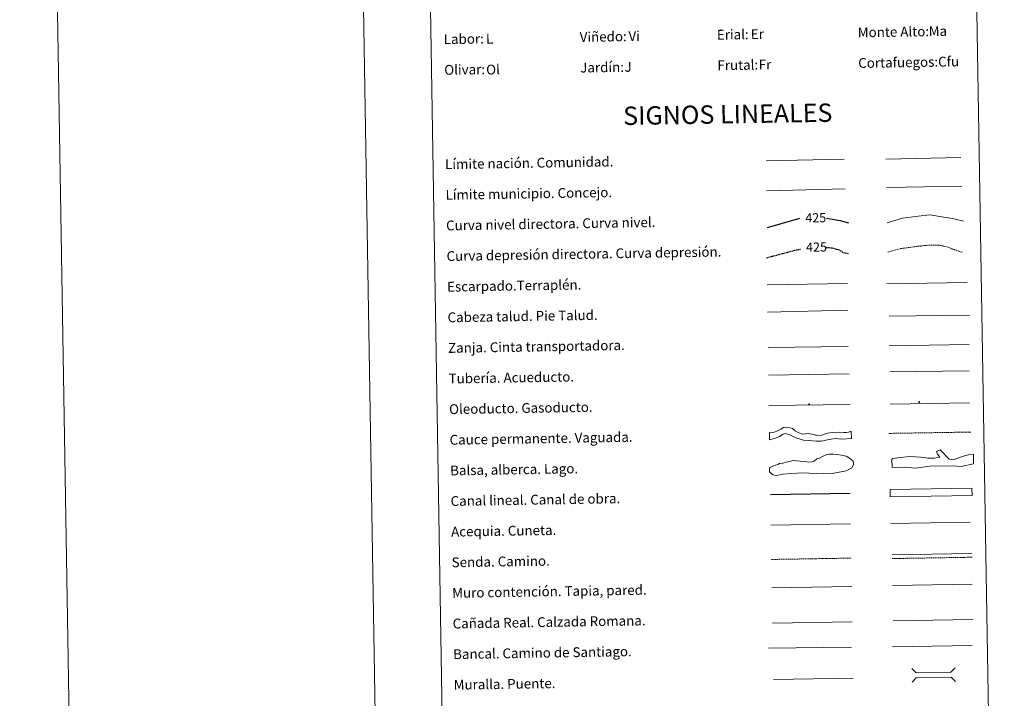
# Model space of a CAD drawing. Units: metres. Extents: x 614851 to 619354, y 4641068 to 4644111.
# Drawn here: x 614851 to 615654, y 4641613 to 4642167 of the extents above; entities that cross this region are included whole.
import ezdxf
from ezdxf.enums import TextEntityAlignment as Align

# ---------------------------------------------------------------- set-up
doc = ezdxf.new("R2010")
doc.units = ezdxf.units.M
doc.header["$MEASUREMENT"] = 0
doc.linetypes.add('TRAZOSX2', pattern=[1.5, 1, -0.5])
for name, color, linetype, lineweight in [('Carátula', 7, 'Continuous', 5), ('Level 34', 2, 'Continuous', 0), ('Level 63', 7, 'Continuous', 0)]:
    doc.layers.add(name, color=color, linetype=linetype, lineweight=lineweight)
doc.styles.add('Arial', font='ARIAL.TTF', dxfattribs={"height": 0.2})

# ---------------------------------------------------------------- blocks, each defined once
blk = doc.blocks.new('5ROLEO')
at = {"layer": 'Carátula', "linetype": 'Continuous', "lineweight": 5}
for color, points in [(2, [(-0.2, -5.2), (-5.2, -0.1), (-0.2, 5), (0, 2.4), (-0.6, 2.3), (-1, 2.1), (-1.4, 1.8), (-1.7, 1.3), (-1.9, 0.6), (-1.9, -0.2), (-1.9, -0.8), (-1.8, -1.3), (-1.6, -1.7), (-1.4, -2.1), (-1.1, -2.4), (-0.8, -2.6), (-0.4, -2.7), (0, -2.7)]), (250, [(0, -2.7), (-0.4, -2.7), (-0.8, -2.6), (-1.1, -2.4), (-1.4, -2.1), (-1.6, -1.7), (-1.8, -1.3), (-1.9, -0.8), (-1.9, -0.2), (-1.9, 0.6), (-1.7, 1.3), (-1.4, 1.8), (-1, 2.1), (-0.6, 2.3), (0, 2.4), (0, 1.5), (-0.2, 1.5), (-0.5, 1.4), (-0.7, 1.3), (-0.8, 1.1), (-1, 0.9), (-1.1, 0.6), (-1.2, 0.2), (-1.2, -0.2), (-1.2, -0.6), (-1.1, -0.9), (-1, -1.2), (-0.8, -1.4), (-0.7, -1.6), (-0.5, -1.8), (-0.2, -1.8), (0, -1.9)]), (2, [(0, -1.9), (-0.2, -1.8), (-0.5, -1.8), (-0.7, -1.6), (-0.8, -1.4), (-1, -1.2), (-1.1, -0.9), (-1.2, -0.6), (-1.2, -0.2), (-1.2, 0.2), (-1.1, 0.6), (-1, 0.9), (-0.8, 1.1), (-0.7, 1.3), (-0.5, 1.4), (-0.2, 1.5), (0, 1.5), (0.3, 1.5), (0.5, 1.4), (0.7, 1.3), (0.9, 1.1), (1, 0.9), (1.1, 0.6), (1.1, 0.3), (1.2, -0.1), (1.2, -0.5), (1.1, -0.9), (1, -1.2), (0.8, -1.4), (0.7, -1.6), (0.5, -1.8), (0.3, -1.8)]), (2, [(-0.2, -5.2), (0, -2.7), (0.4, -2.7), (0.8, -2.6), (1.1, -2.4), (1.4, -2.1), (1.6, -1.7), (1.8, -1.3), (1.9, -0.7), (1.9, -0.2), (1.9, 0.4), (1.8, 0.9), (1.6, 1.4), (1.4, 1.7), (1.1, 2), (0.8, 2.2), (0.4, 2.3), (0, 2.4), (-0.2, 5), (4.9, -0.1)]), (250, [(0, -2.7), (0, -1.9), (0.3, -1.8), (0.5, -1.8), (0.7, -1.6), (0.8, -1.4), (1, -1.2), (1.1, -0.9), (1.2, -0.5), (1.2, -0.1), (1.1, 0.3), (1.1, 0.6), (1, 0.9), (0.9, 1.1), (0.7, 1.3), (0.5, 1.4), (0.3, 1.5), (0, 1.5), (0, 1.5), (0, 2.4), (0, 2.4), (0.4, 2.3), (0.8, 2.2), (1.1, 2), (1.4, 1.7), (1.6, 1.4), (1.8, 0.9), (1.9, 0.4), (1.9, -0.2), (1.9, -0.7), (1.8, -1.3), (1.6, -1.7), (1.4, -2.1), (1.1, -2.4), (0.8, -2.6), (0.4, -2.7)])]:
    blk.add_hatch(color=color, dxfattribs=at).paths.add_polyline_path(points)
at = {"layer": 'Carátula', "color": 250, "linetype": 'Continuous', "lineweight": 5, "flags": 128}
blk.add_lwpolyline([(-0.1, -5.2), (4.9, -0.1), (-0.1, 5), (-5.2, -0.1), (-0.1, -5.2)], dxfattribs=at)
blk = doc.blocks.new('5GASO')
at = {"layer": 'Carátula', "linetype": 'Continuous', "lineweight": 5}
for color, points in [(33, [(0, -5.1), (-5.1, 0), (0, 5.1), (0.2, 2.5), (-0.3, 2.4), (-0.8, 2.2), (-1.2, 1.8), (-1.5, 1.3), (-1.7, 0.7), (-1.7, 0), (-1.7, -0.8), (-1.5, -1.4), (-1.2, -1.9), (-0.8, -2.3), (-0.3, -2.5), (0.3, -2.6)]), (250, [(0.3, -2.6), (-0.3, -2.5), (-0.8, -2.3), (-1.2, -1.9), (-1.5, -1.4), (-1.7, -0.8), (-1.7, 0), (-1.7, 0.7), (-1.5, 1.3), (-1.2, 1.8), (-0.8, 2.2), (-0.3, 2.4), (0.2, 2.5), (0.6, 2.5), (0.9, 2.4), (1.1, 2.3), (1.4, 2.1), (1.6, 1.9), (1.7, 1.6), (1.8, 1.3), (1.9, 1), (1.2, 0.8), (1, 1.2), (0.8, 1.4), (0.5, 1.6), (0.2, 1.6), (0, 1.6), (-0.3, 1.5), (-0.5, 1.4), (-0.7, 1.2), (-0.8, 1), (-0.9, 0.7), (-1, 0.4), (-1, 0), (-1, -0.4), (-0.9, -0.8), (-0.8, -1.1), (-0.6, -1.4), (-0.4, -1.5), (-0.2, -1.7), (0, -1.7), (0.2, -1.8), (0.5, -1.7), (0.8, -1.6), (1, -1.5), (1.3, -1.3), (1.3, -0.7), (0.2, -0.7), (0.2, 0.1), (2, 0.1), (2, -1.8), (1.7, -2.1), (1.3, -2.4), (0.8, -2.5)]), (33, [(0, -5.1), (0.3, -2.6), (0.8, -2.5), (1.3, -2.4), (1.7, -2.1), (2, -1.8), (2, 0.1), (0.2, 0.1), (0.2, -0.7), (1.3, -0.7), (1.3, -1.3), (1, -1.5), (0.8, -1.6), (0.5, -1.7), (0.2, -1.8), (0, -1.7), (-0.2, -1.7), (-0.4, -1.5), (-0.6, -1.4), (-0.8, -1.1), (-0.9, -0.8), (-1, -0.4), (-1, 0), (-1, 0.4), (-0.9, 0.7), (-0.8, 1), (-0.7, 1.2), (-0.5, 1.4), (-0.3, 1.5), (0, 1.6), (0.2, 1.6), (0.5, 1.6), (0.8, 1.4), (1, 1.2), (1.2, 0.8), (1.9, 1), (1.8, 1.3), (1.7, 1.6), (1.6, 1.9), (1.4, 2.1), (1.1, 2.3), (0.9, 2.4), (0.6, 2.5), (0.2, 2.5), (0, 5.1), (5.1, 0)])]:
    blk.add_hatch(color=color, dxfattribs=at).paths.add_polyline_path(points)
at = {"layer": 'Carátula', "color": 250, "linetype": 'Continuous', "lineweight": 5}
blk.add_3dface([(0, -5.1), (5.1, 0), (0, 5.1), (-5.1, 0)], dxfattribs=at)

msp = doc.modelspace()

# ---------------------------------------------------------------- linework, layer by layer
at = {"layer": 'Level 63', "linetype": 'Continuous', "lineweight": 0}
for points in [[(614899.64, 4641067.52), (614850.64, 4644037.14), (619305.14, 4644110.74), (619354.14, 4641141.11), (614899.64, 4641067.52)], [(615175.58, 4642804.4), (615621.46, 4642811.77), (615649.3, 4641124.92), (615203.42, 4641117.55), (615175.58, 4642804.4)]]:
    msp.add_lwpolyline(points, close=True, dxfattribs=at)
msp.add_lwpolyline([(615100.61, 4644041.26), (615149.61, 4641071.65)], dxfattribs=at)
at = {"layer": 'Level 63', "color": 19, "linetype": 'Continuous', "lineweight": 0, "ltscale": 0.45}
for points in [[(615459.9, 4642051.49), (615523.58, 4642052.84)], [(615557.71, 4642052.86), (615619.03, 4642054.17)], [(615460.37, 4642027.08), (615524.37, 4642028.7)], [(615558.19, 4642029.89), (615619.85, 4642030.8)]]:
    msp.add_lwpolyline(points, dxfattribs=at)
at = {"layer": 'Level 63', "color": 36, "linetype": 'Continuous', "lineweight": 30}
for points in [[(615461.11, 4641997.08), (615487.44, 4642004.81)], [(615509.26, 4642004.71), (615520.33, 4642002.95), (615527.08, 4642000.83)]]:
    msp.add_lwpolyline(points, dxfattribs=at)
at = {"layer": 'Level 63', "color": 36, "linetype": 'Continuous', "lineweight": 0}
msp.add_lwpolyline([(615558.85, 4642000.83), (615571.25, 4642004.59), (615584.04, 4642006.41), (615593.64, 4642007.37), (615603.28, 4642005.92), (615612.12, 4642004.47), (615620.98, 4642002.21)], dxfattribs=at)
at = {"layer": 'Level 63', "color": 39, "linetype": 'TRAZOSX2', "lineweight": 30}
for points in [[(615460.41, 4641972.4), (615483.07, 4641978.47), (615488.16, 4641979.4)], [(615508.55, 4641980.9), (615513.48, 4641980.57), (615519.12, 4641979.06), (615523.16, 4641976.73), (615527.49, 4641975.72)]]:
    msp.add_lwpolyline(points, dxfattribs=at)
at = {"layer": 'Level 63', "color": 39, "linetype": 'TRAZOSX2', "lineweight": 0}
msp.add_lwpolyline([(615559.24, 4641976.87), (615570.06, 4641979.9), (615583.65, 4641981.73), (615593.25, 4641982.69), (615600.46, 4641982.81), (615607.7, 4641981.33), (615613.34, 4641979.02), (615620.59, 4641976.73)], dxfattribs=at)
at = {"layer": 'Level 63', "color": 39, "linetype": 'Continuous', "lineweight": 0}
for points in [[(615558.56, 4641951.22), (615624.22, 4641952.3)], [(615460.78, 4641950.22), (615526.44, 4641951.31)], [(615461.14, 4641927.89), (615526.8, 4641929.7)], [(615560.38, 4641924.75), (615625.89, 4641925.54)], [(615461.52, 4641899.03), (615527.03, 4641899.83)]]:
    msp.add_lwpolyline(points, dxfattribs=at)
at = {"layer": 'Level 63', "color": 19, "linetype": 'Continuous', "lineweight": 0}
for points in [[(615560.49, 4641900.47), (615625.8, 4641901.56)], [(615461.89, 4641876.67), (615527.86, 4641877.76)], [(615562.92, 4641729.84), (615627.99, 4641730.92)], [(615465.24, 4641674.2), (615530.21, 4641675.27)], [(615563.69, 4641675.96), (615628.77, 4641677.04)]]:
    msp.add_lwpolyline(points, dxfattribs=at)
at = {"layer": 'Level 63', "color": 5, "linetype": 'Continuous', "lineweight": 13}
msp.add_lwpolyline([(615561.02, 4641879.16), (615625.66, 4641880.14)], dxfattribs=at)
at = {"layer": 'Level 63', "color": 19, "linetype": 'Continuous', "lineweight": 13, "ltscale": 0.4}
msp.add_lwpolyline([(615462.31, 4641851.67), (615528.6, 4641852.61)], dxfattribs=at)
at = {"layer": 'Level 63', "color": 19, "linetype": 'Continuous', "lineweight": 13, "ltscale": 0.3}
msp.add_lwpolyline([(615561.27, 4641852.97), (615626.06, 4641854.05)], dxfattribs=at)
at = {"layer": 'Level 63', "color": 144, "linetype": 'Continuous', "lineweight": 13}
for points in [[(615529.61, 4641824.78), (615521.74, 4641824.31), (615516.24, 4641824.75), (615511.5, 4641824.04), (615504.86, 4641822.77), (615500.74, 4641822.8), (615494.92, 4641823.34), (615490.48, 4641823.48), (615487.72, 4641824.18), (615485.07, 4641825.08), (615482.62, 4641826.1), (615479.32, 4641827.84), (615475.92, 4641828.84), (615473.71, 4641828.28), (615471.1, 4641826.44), (615468.16, 4641825.44), (615462.77, 4641823.68), (615462.67, 4641829.67), (615466.4, 4641829.95), (615469.44, 4641831.06), (615471.85, 4641832.37), (615474.1, 4641833.97), (615477.56, 4641834.03), (615481.38, 4641833.04), (615483.63, 4641831.07), (615486.61, 4641829.53), (615489.59, 4641828.31), (615494.65, 4641828.82), (615498.68, 4641828.25), (615500.38, 4641827.65), (615501.01, 4641827.44), (615503.03, 4641827.06), (615505.45, 4641827.62), (615507.55, 4641828.5), (615509.96, 4641829.18), (615513.94, 4641829.79), (615519.85, 4641830.1), (615523.44, 4641829.84), (615525.34, 4641829.76), (615527.14, 4641829.9), (615529.51, 4641830.78), (615529.61, 4641824.78)], [(615628.09, 4641778.32), (615561.25, 4641777.21), (615561.15, 4641783.21), (615627.99, 4641784.32), (615628.09, 4641778.32)]]:
    msp.add_lwpolyline(points, close=True, dxfattribs=at)
at = {"layer": 'Level 63', "color": 142, "linetype": 'TRAZOSX2', "lineweight": 13}
msp.add_lwpolyline([(615560.13, 4641829.01), (615626.98, 4641830.12)], dxfattribs=at)
at = {"layer": 'Level 63', "color": 131, "linetype": 'Continuous', "lineweight": 0}
msp.add_lwpolyline([(615562.72, 4641807.97), (615563.3, 4641808.58), (615569.5, 4641809.32), (615577.47, 4641810.12), (615586.36, 4641809.74), (615592.02, 4641808.7), (615597.34, 4641808.83), (615601.76, 4641809.54), (615599.92, 4641812.16), (615598.98, 4641814.21), (615601.91, 4641815.47), (615604.33, 4641813.45), (615607.68, 4641809.68), (615609.5, 4641807.95), (615610.99, 4641807.69), (615612.77, 4641807.43), (615616.58, 4641808.71), (615621.87, 4641810.62), (615625.1, 4641811.6), (615629.23, 4641812), (615629.13, 4641804.28), (615619.12, 4641801.96), (615612, 4641802.67), (615593.65, 4641802.21), (615581.85, 4641800.74), (615573.25, 4641801.41), (615562.9, 4641801.16), (615562.72, 4641807.97)], close=True, dxfattribs=at)
at = {"layer": 'Level 63', "color": 142, "linetype": 'Continuous', "lineweight": 0}
msp.add_lwpolyline([(615467.69, 4641802.97), (615469.46, 4641803.59), (615470.92, 4641804.5), (615473.58, 4641804.84), (615476.24, 4641805.48), (615479.18, 4641806.12), (615481.84, 4641806.76), (615484.8, 4641806.51), (615487.77, 4641806.26), (615491.62, 4641806.03), (615494.88, 4641805.49), (615497.54, 4641805.83), (615499.31, 4641806.45), (615501.35, 4641808.26), (615503.41, 4641808.89), (615506.06, 4641810.12), (615509.58, 4641811.66), (615511.35, 4641811.98), (615514.9, 4641812.04), (615518.16, 4641811.8), (615521.13, 4641811.26), (615525.29, 4641810.44), (615527.98, 4641808.7), (615530.68, 4641806.67), (615531.3, 4641804.91), (615531.33, 4641803.42), (615529.89, 4641801.03), (615526.96, 4641799.2), (615524.3, 4641798.27), (615519.58, 4641797.3), (615513.98, 4641796.32), (615506.59, 4641795.9), (615489.4, 4641796.8), (615480.53, 4641796.36), (615473.74, 4641795.66), (615468.42, 4641794.68), (615465.46, 4641795.22), (615462.75, 4641797.55), (615462.7, 4641800.81), (615464.46, 4641801.73), (615465.92, 4641802.64), (615467.69, 4641802.97)], close=True, dxfattribs=at)
at = {"layer": 'Level 63', "color": 5, "linetype": 'Continuous', "lineweight": 30}
msp.add_lwpolyline([(615463.5, 4641779.03), (615528.5, 4641780.1)], dxfattribs=at)
at = {"layer": 'Level 63', "color": 5, "linetype": 'Continuous', "lineweight": 0}
for points in [[(615463.92, 4641754.03), (615528.89, 4641755.1)], [(615561.82, 4641755.49), (615626.61, 4641756.56)]]:
    msp.add_lwpolyline(points, dxfattribs=at)
at = {"layer": 'Level 63', "color": 19, "linetype": 'TRAZOSX2', "lineweight": 0}
for points in [[(615464.38, 4641726.12), (615529.35, 4641727.2)], [(615562.97, 4641726.85), (615628.04, 4641727.93)]]:
    msp.add_lwpolyline(points, dxfattribs=at)
at = {"layer": 'Level 63', "color": 1, "linetype": 'Continuous', "lineweight": 13}
for points in [[(615464.76, 4641703.06), (615529.83, 4641704.13)], [(615461.8, 4641653.66), (615529.57, 4641654.41)], [(615466, 4641628.07), (615531.07, 4641629.14)]]:
    msp.add_lwpolyline(points, dxfattribs=at)
at = {"layer": 'Level 63', "color": 1, "linetype": 'Continuous', "lineweight": 0}
for points in [[(615563.21, 4641704.96), (615628.29, 4641706.03)], [(615578.92, 4641637.1), (615582.51, 4641633.62), (615610.85, 4641634.09), (615614.32, 4641637.68)], [(615579.1, 4641625.84), (615582.58, 4641629.44), (615610.92, 4641629.9), (615614.51, 4641626.43)]]:
    msp.add_lwpolyline(points, dxfattribs=at)
at = {"layer": 'Level 63', "color": 19, "linetype": 'Continuous', "lineweight": 0, "ltscale": 0.4}
msp.add_lwpolyline([(615563.21, 4641654.92), (615628.28, 4641656)], dxfattribs=at)

# ---------------------------------------------------------------- block references
at = {"layer": 'Level 34', "color": 2, "linetype": 'Continuous', "lineweight": 0, "xscale": 0.099999959791488, "yscale": 0.099999959791488, "rotation": 0.9461315122744638}
for name, p in [('5ROLEO', (615495.14, 4641852.76)), ('5ROLEO', (615495.14, 4641852.76)), ('5GASO', (615584.83, 4641854.65)), ('5GASO', (615584.83, 4641854.65))]:
    msp.add_blockref(name, p, dxfattribs=at)

# ---------------------------------------------------------------- texts
at = {"layer": 'Level 63', "linetype": 'Continuous', "lineweight": 0, "style": 'Arial'}
for s, p in [('Monte Alto:', (615534.76, 4642156.33)), ('Labor:', (615196.8, 4642150.75)), ('Viñedo:', (615307.78, 4642152.58)), ('Erial:', (615419.77, 4642154.43)), ('Olivar:', (615197.21, 4642125.75)), ('Jardín:', (615308.2, 4642127.58)), ('Frutal:', (615420.19, 4642129.44)), ('Cortafuegos:', (615535.17, 4642131.34)), ('Límite nación. Comunidad.', (615197.88, 4642048.7)), ('Límite municipio. Concejo.', (615198.29, 4642023.7)), ('Curva nivel directora. Curva nivel.', (615198.71, 4641998.7)), ('Curva depresión directora. Curva depresión.', (615199.12, 4641973.71)), ('Escarpado.Terraplén.', (615199.53, 4641948.71)), ('Cabeza talud. Pie Talud.', (615199.94, 4641923.71)), ('Zanja. Cinta transportadora.', (615200.35, 4641898.72)), ('Tubería. Acueducto.', (615200.77, 4641873.72)), ('Oleoducto. Gasoducto.', (615201.18, 4641848.72)), ('Cauce permanente. Vaguada.', (615201.59, 4641823.73)), ('Balsa, alberca. Lago.', (615202.01, 4641798.73)), ('Canal lineal. Canal de obra.', (615202.42, 4641773.73)), ('Acequia. Cuneta.', (615202.83, 4641748.74)), ('Senda. Camino.', (615203.24, 4641723.74)), ('Muro contención. Tapia, pared.', (615203.66, 4641698.74)), ('Cañada Real. Calzada Romana.', (615204.07, 4641673.74)), ('Bancal. Camino de Santiago.', (615204.48, 4641648.75)), ('Muralla. Puente.', (615204.89, 4641623.75))]:
    msp.add_text(s, height=7.999, rotation=0.9462, dxfattribs=at).set_placement(p, align=Align.MIDDLE_LEFT)
at = {"layer": 'Level 63', "color": 92, "linetype": 'Continuous', "lineweight": 0, "style": 'Arial'}
for s, height, p in [('Ma', 7.999, (615592.67, 4642157.31)), ('L', 8, (615231.23, 4642151.19)), ('Vi', 7.999, (615347.62, 4642153.26)), ('Er', 7.999, (615447.45, 4642154.91)), ('Cfu', 7.999, (615600.34, 4642132.41)), ('Ol', 7.999, (615231.41, 4642125.98)), ('J', 8, (615344.4, 4642128.18)), ('Fr', 7.999, (615453.95, 4642129.99))]:
    msp.add_text(s, height=height, rotation=0.9462, dxfattribs=at).set_placement(p, align=Align.MIDDLE_LEFT)
at = {"layer": 'Level 63', "linetype": 'Continuous', "lineweight": 0, "style": 'Arial'}
msp.add_text('SIGNOS LINEALES', height=14.9998, rotation=0.89631, dxfattribs=at).set_placement((615428.65, 4642089.56), align=Align.MIDDLE_CENTER)
at = {"layer": 'Level 63', "color": 39, "linetype": 'Continuous', "lineweight": 0, "style": 'Arial'}
for p in [(615500.45, 4642005.02), (615501.1, 4641981.16)]:
    msp.add_text('425', height=7.5, rotation=0.9462, dxfattribs=at).set_placement(p, align=Align.MIDDLE_CENTER)

doc.saveas('drawing.dxf')
